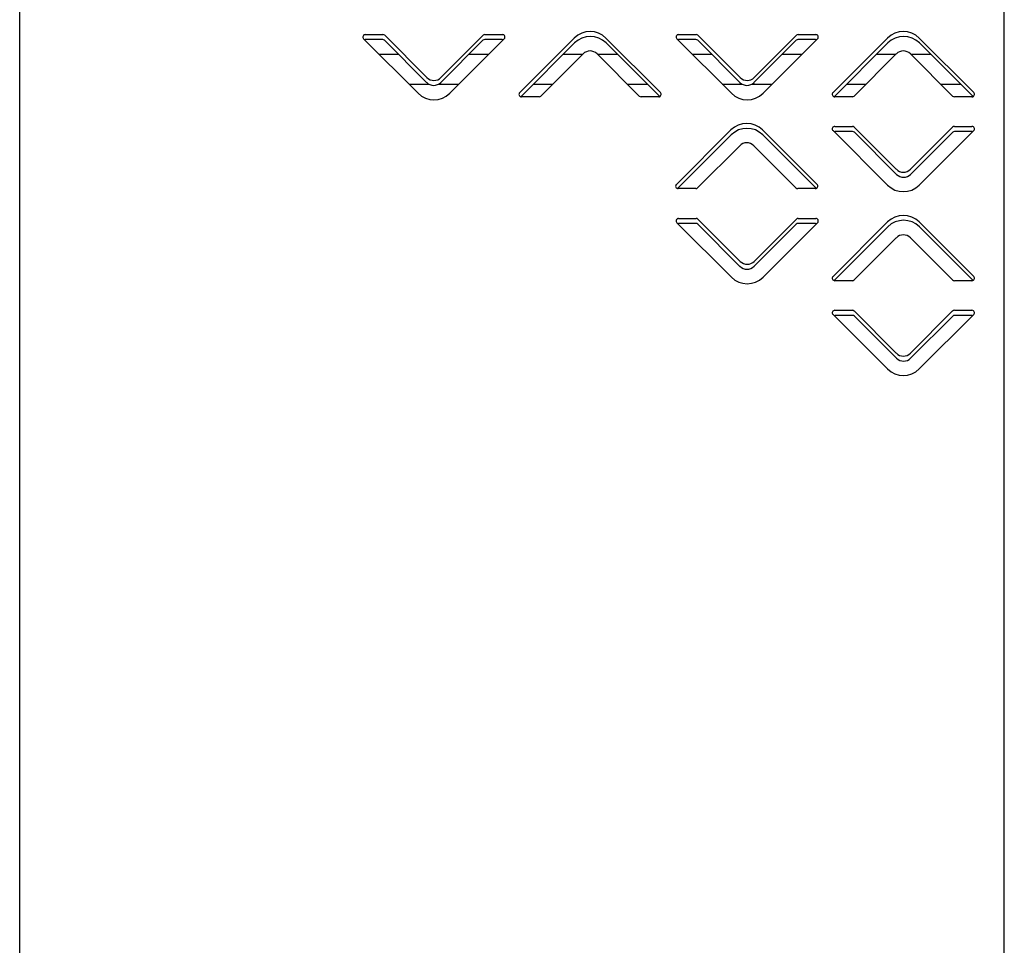
# Model space of a CAD drawing. Units: millimetres. Extents: x 0 to 4100, y 0 to 2871.
# Drawn here: x 2702 to 2900, y 2087 to 2273 of the extents above; entities that cross this region are included whole.
import ezdxf

# ---------------------------------------------------------------- set-up
doc = ezdxf.new("R2010")
doc.units = ezdxf.units.MM
doc.header["$LTSCALE"] = 10

msp = doc.modelspace()

# ---------------------------------------------------------------- linework, layer by layer
at = {"color": 7, "linetype": 'Continuous', "lineweight": 25}
for p, q in [((2702.09, 1755.98), (2702.09, 2402.98)), ((2900.09, 1755.98), (2900.09, 2402.98)), ((2782.2, 2258.46), (2771.24, 2269.42)), ((2771.4, 2269.26), (2771.54, 2269.28)), ((2775.08, 2269.28), (2771.54, 2269.28)), ((2771.59, 2270.28), (2775.13, 2270.28)), ((2783.92, 2260.64), (2775.43, 2269.13)), ((2775.48, 2270.13), (2783.97, 2261.64)), ((2795.24, 2269.13), (2786.75, 2260.64)), ((2786.8, 2261.64), (2795.29, 2270.13)), ((2799.53, 2269.42), (2788.57, 2258.46)), ((2799.13, 2269.28), (2795.59, 2269.28)), ((2795.64, 2270.28), (2799.18, 2270.28)), ((2802.64, 2258.61), (2813.6, 2269.57)), ((2819.97, 2269.57), (2830.93, 2258.61)), ((2845.2, 2258.46), (2834.24, 2269.42)), ((2834.4, 2269.26), (2834.54, 2269.28)), ((2838.08, 2269.28), (2834.54, 2269.28)), ((2834.59, 2270.28), (2838.13, 2270.28)), ((2846.92, 2260.64), (2838.43, 2269.13)), ((2838.48, 2270.13), (2846.97, 2261.64)), ((2858.24, 2269.13), (2849.75, 2260.64)), ((2849.8, 2261.64), (2858.29, 2270.13)), ((2862.53, 2269.42), (2851.57, 2258.46)), ((2862.13, 2269.28), (2858.59, 2269.28)), ((2858.64, 2270.28), (2862.18, 2270.28)), ((2865.64, 2258.61), (2876.6, 2269.57)), ((2882.97, 2269.57), (2893.93, 2258.61)), ((2813.65, 2268.6), (2802.84, 2257.78)), ((2830.81, 2257.81), (2820.02, 2268.6)), ((2876.65, 2268.6), (2865.84, 2257.78)), ((2893.81, 2257.81), (2883.02, 2268.6)), ((2778.29, 2266.28), (2774.38, 2266.28)), ((2796.39, 2266.28), (2792.39, 2266.28)), ((2815.37, 2266.39), (2806.88, 2257.9)), ((2815.26, 2266.28), (2811.34, 2266.28)), ((2826.69, 2257.9), (2818.2, 2266.39)), ((2822.34, 2266.28), (2818.31, 2266.28)), ((2841.29, 2266.28), (2837.38, 2266.28)), ((2859.39, 2266.28), (2855.39, 2266.28)), ((2878.37, 2266.39), (2869.88, 2257.9)), ((2878.26, 2266.28), (2874.34, 2266.28)), ((2889.69, 2257.9), (2881.2, 2266.39)), ((2885.34, 2266.28), (2881.31, 2266.28)), ((2780.38, 2260.28), (2784.42, 2260.28)), ((2786.25, 2260.28), (2790.39, 2260.28)), ((2805.34, 2260.28), (2809.26, 2260.28)), ((2824.31, 2260.28), (2828.34, 2260.28)), ((2843.38, 2260.28), (2847.42, 2260.28)), ((2849.25, 2260.28), (2853.39, 2260.28)), ((2868.34, 2260.28), (2872.26, 2260.28)), ((2887.31, 2260.28), (2891.34, 2260.28)), ((2806.53, 2257.75), (2802.99, 2257.75)), ((2830.58, 2257.75), (2827.04, 2257.75)), ((2869.53, 2257.75), (2865.99, 2257.75)), ((2893.58, 2257.75), (2890.04, 2257.75)), ((2865.99, 2251.8), (2869.53, 2251.8)), ((2869.88, 2251.66), (2878.37, 2243.17)), ((2881.2, 2243.17), (2889.69, 2251.66)), ((2890.04, 2251.8), (2893.58, 2251.8)), ((2834.14, 2240.13), (2845.1, 2251.1)), ((2845.15, 2250.1), (2834.35, 2239.3)), ((2851.47, 2251.1), (2862.43, 2240.13)), ((2862.29, 2239.33), (2851.52, 2250.1)), ((2876.6, 2239.99), (2865.64, 2250.95)), ((2869.58, 2250.78), (2866.04, 2250.78)), ((2878.42, 2242.14), (2869.93, 2250.63)), ((2889.74, 2250.63), (2881.25, 2242.14)), ((2893.93, 2250.95), (2882.97, 2239.99)), ((2893.63, 2250.78), (2890.09, 2250.78)), ((2893.63, 2250.78), (2893.75, 2250.76)), ((2846.87, 2247.91), (2838.38, 2239.43)), ((2858.19, 2239.43), (2849.7, 2247.91)), ((2838.03, 2239.28), (2834.49, 2239.28)), ((2862.08, 2239.28), (2858.54, 2239.28)), ((2845.2, 2221.46), (2834.24, 2232.42)), ((2834.4, 2232.26), (2834.54, 2232.28)), ((2838.08, 2232.28), (2834.54, 2232.28)), ((2834.59, 2233.28), (2838.13, 2233.28)), ((2846.92, 2223.64), (2838.43, 2232.13)), ((2838.48, 2233.13), (2846.97, 2224.64)), ((2858.24, 2232.13), (2849.75, 2223.64)), ((2849.8, 2224.64), (2858.29, 2233.13)), ((2862.53, 2232.42), (2851.57, 2221.46)), ((2862.13, 2232.28), (2858.59, 2232.28)), ((2858.64, 2233.28), (2862.18, 2233.28)), ((2865.64, 2221.61), (2876.6, 2232.57)), ((2876.65, 2231.6), (2865.84, 2220.78)), ((2882.97, 2232.57), (2893.93, 2221.61)), ((2893.81, 2220.81), (2883.02, 2231.6)), ((2878.37, 2229.39), (2869.88, 2220.9)), ((2889.69, 2220.9), (2881.2, 2229.39)), ((2869.53, 2220.75), (2865.99, 2220.75)), ((2893.58, 2220.75), (2890.04, 2220.75)), ((2876.6, 2202.99), (2865.64, 2213.95)), ((2865.99, 2214.8), (2869.53, 2214.8)), ((2869.58, 2213.78), (2866.04, 2213.78)), ((2869.88, 2214.66), (2878.37, 2206.17)), ((2881.2, 2206.17), (2889.69, 2214.66)), ((2893.93, 2213.95), (2882.97, 2202.99)), ((2890.04, 2214.8), (2893.58, 2214.8)), ((2893.63, 2213.78), (2890.09, 2213.78)), ((2893.63, 2213.78), (2893.75, 2213.76)), ((2878.42, 2205.14), (2869.93, 2213.63)), ((2889.74, 2213.63), (2881.25, 2205.14))]:
    msp.add_line(p, q, dxfattribs=at)
at = {"color": 7, "linetype": 'Continuous', "lineweight": 25, "flags": 128}
for points in [[(2799.13, 2269.28), (2799.27, 2269.26), (2799.34, 2269.23)], [(2862.13, 2269.28), (2862.27, 2269.26), (2862.34, 2269.23)], [(2865.85, 2250.74), (2865.9, 2250.76), (2866.04, 2250.78)], [(2862.13, 2232.28), (2862.27, 2232.26), (2862.34, 2232.23)], [(2865.85, 2213.74), (2865.9, 2213.76), (2866.04, 2213.78)]]:
    msp.add_lwpolyline(points, dxfattribs=at)
at = {"color": 7, "linetype": 'Continuous', "lineweight": 25}
for centre, radius, start, end in [((2771.59, 2269.78), 0.5, 90, 225), ((2775.08, 2268.78), 0.5, 45, 90), ((2775.13, 2269.78), 0.5, 45, 90), ((2795.59, 2268.78), 0.5, 90, 135), ((2795.64, 2269.78), 0.5, 90, 135), ((2799.18, 2269.78), 0.5, 315, 90), ((2816.79, 2266.39), 4.5, 45, 135), ((2816.84, 2265.41), 4.5, 45, 135), ((2834.59, 2269.78), 0.5, 90, 225), ((2838.08, 2268.78), 0.5, 45, 90), ((2838.13, 2269.78), 0.5, 45, 90), ((2858.59, 2268.78), 0.5, 90, 135), ((2858.64, 2269.78), 0.5, 90, 135), ((2862.18, 2269.78), 0.5, 315, 90), ((2879.79, 2266.39), 4.5, 45, 135), ((2879.84, 2265.41), 4.5, 45, 135), ((2816.79, 2264.98), 2, 45, 135), ((2879.79, 2264.98), 2, 45, 135), ((2785.39, 2263.06), 2, 225, 315), ((2848.39, 2263.06), 2, 225, 315), ((2785.34, 2262.06), 2, 225, 315), ((2848.34, 2262.06), 2, 225, 315), ((2785.39, 2261.64), 4.5, 225, 315), ((2802.99, 2258.25), 0.5, 135, 270), ((2806.53, 2258.25), 0.5, 270, 315), ((2827.04, 2258.25), 0.5, 225, 270), ((2830.58, 2258.25), 0.5, 270, 45), ((2848.39, 2261.64), 4.5, 225, 315), ((2865.99, 2258.25), 0.5, 135, 270), ((2869.53, 2258.25), 0.5, 270, 315), ((2890.04, 2258.25), 0.5, 225, 270), ((2893.58, 2258.25), 0.5, 270, 45), ((2848.29, 2247.91), 4.5, 45, 135), ((2848.34, 2246.91), 4.5, 45, 135), ((2865.99, 2251.3), 0.5, 90, 225), ((2869.53, 2251.3), 0.5, 45, 90), ((2890.04, 2251.3), 0.5, 90, 135), ((2893.58, 2251.3), 0.5, 315, 90), ((2869.58, 2250.28), 0.5, 45, 90), ((2890.09, 2250.28), 0.5, 90, 135), ((2848.29, 2246.5), 2, 45, 135), ((2879.79, 2244.58), 2, 225, 315), ((2879.84, 2243.56), 2, 225, 315), ((2834.49, 2239.78), 0.5, 135, 270), ((2838.03, 2239.78), 0.5, 270, 315), ((2858.54, 2239.78), 0.5, 225, 270), ((2862.08, 2239.78), 0.5, 270, 45), ((2879.79, 2243.17), 4.5, 225, 315), ((2879.79, 2229.39), 4.5, 45, 135), ((2834.59, 2232.78), 0.5, 90, 225), ((2838.08, 2231.78), 0.5, 45, 90), ((2838.13, 2232.78), 0.5, 45, 90), ((2858.59, 2231.78), 0.5, 90, 135), ((2858.64, 2232.78), 0.5, 90, 135), ((2862.18, 2232.78), 0.5, 315, 90), ((2879.84, 2228.41), 4.5, 45, 135), ((2879.79, 2227.98), 2, 45, 135), ((2848.34, 2225.06), 2, 225, 315), ((2848.39, 2226.06), 2, 225, 315), ((2865.99, 2221.25), 0.5, 135, 270), ((2893.58, 2221.25), 0.5, 270, 45), ((2848.39, 2224.64), 4.5, 225, 315), ((2869.53, 2221.25), 0.5, 270, 315), ((2890.04, 2221.25), 0.5, 225, 270), ((2865.99, 2214.3), 0.5, 90, 225), ((2869.53, 2214.3), 0.5, 45, 90), ((2869.58, 2213.28), 0.5, 45, 90), ((2890.04, 2214.3), 0.5, 90, 135), ((2890.09, 2213.28), 0.5, 90, 135), ((2893.58, 2214.3), 0.5, 315, 90), ((2879.79, 2207.58), 2, 225, 315), ((2879.84, 2206.56), 2, 225, 315), ((2879.79, 2206.17), 4.5, 225, 315)]:
    msp.add_arc(centre, radius, start, end, dxfattribs=at)

doc.saveas('drawing.dxf')
